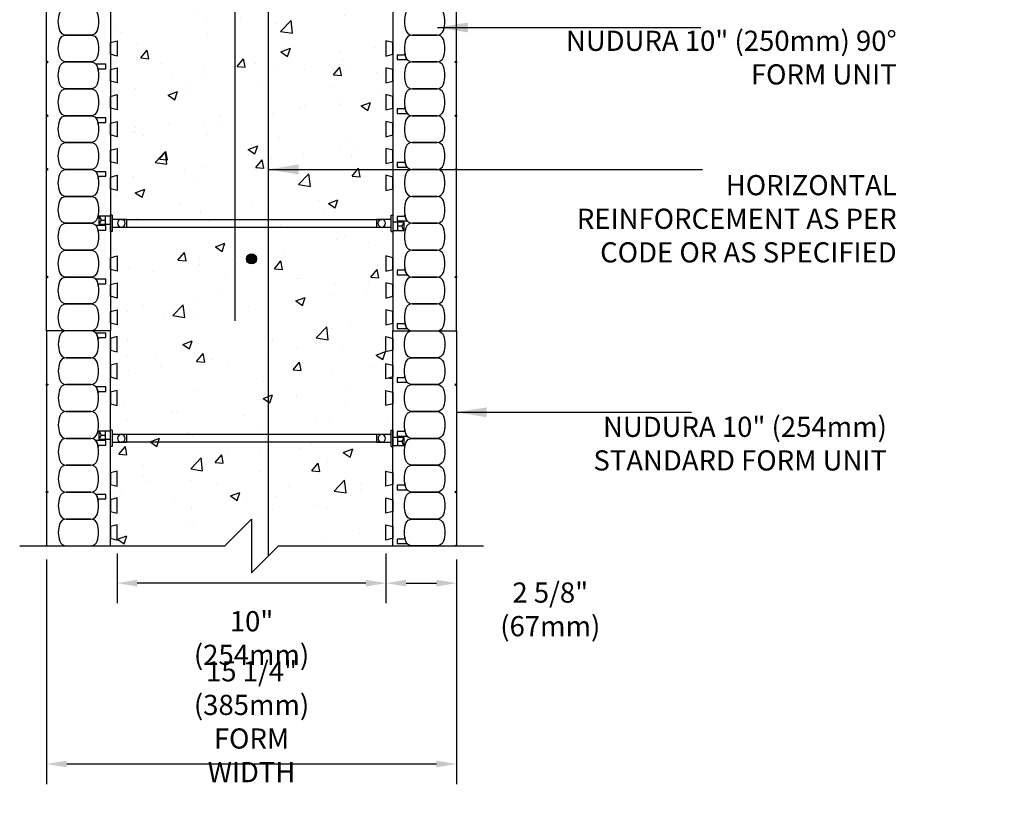
# Model space of a CAD drawing. Units: inches. Extents: x 176.4 to 214, y 121.7 to 178.4.
# Drawn here: x 176.4 to 213, y 121.7 to 150.8 of the extents above; entities that cross this region are included whole.
import ezdxf

# ---------------------------------------------------------------- set-up
doc = ezdxf.new("R2010")
doc.units = ezdxf.units.IN
doc.header["$MEASUREMENT"] = 0
for name, color, linetype in [('DIM', 4, 'Continuous'), ('HATCH', 12, 'Continuous'), ('line25', 2, 'Continuous'), ('LINE3', 3, 'Continuous'), ('LINE50', 5, 'Continuous'), ('LINE9', 9, 'Continuous'), ('TEXT', 4, 'Continuous')]:
    doc.layers.add(name, color=color, linetype=linetype)
doc.styles.add('DIM', font='romans.shx', dxfattribs={"width": 0.7})
doc.styles.add('ROMANS', font='romans.shx', dxfattribs={"height": 0.75})
doc.dimstyles.new('ext_12', dxfattribs={"dimscale": 12, "dimtxt": 0.09375, "dimasz": 0.09375, "dimexe": 0.09375, "dimexo": 0.0625, "dimgap": 0.0625, "dimtad": 1, "dimdec": 1, "dimzin": 3, "dimdsep": 46, "dimlunit": 4, "dimtxsty": 'DIM', "dimcen": 0.09, "dimdle": 0.09375, "dimclrt": 4, "dimadec": 0, "dimazin": 0, "dimtfac": 1, "dimtdec": 1, "dimtmove": 2, "dimatfit": 3, "dimfxl": 0, "dimfrac": 2, "dimtolj": 1, "dimtzin": 0, "dimarcsym": 0})
doc.dimstyles.new('ext_8', dxfattribs={"dimscale": 8, "dimtxt": 0.09375, "dimasz": 0.09375, "dimexe": 0.09375, "dimexo": 0.0625, "dimgap": 0.0625, "dimtad": 1, "dimdec": 1, "dimzin": 3, "dimdsep": 46, "dimlunit": 4, "dimtxsty": 'DIM', "dimcen": 0.09, "dimdle": 0.09375, "dimclrt": 4, "dimadec": 0, "dimazin": 0, "dimtfac": 1, "dimtdec": 1, "dimtmove": 2, "dimatfit": 3, "dimfxl": 0, "dimfrac": 2, "dimtolj": 1, "dimtzin": 0, "dimarcsym": 0})

# ---------------------------------------------------------------- blocks, each defined once
blk = doc.blocks.new('WEB_CENTRE_TOP_10')
for p, q in [((-0.141, 9.688), (-0.141, 0)), ((0.141, 9.688), (0.141, 0))]:
    blk.add_line(p, q)
for centre in [(0, 9.688), (0, 0)]:
    blk.add_circle(centre, 0.141)
blk = doc.blocks.new('WEB_CENTRE_TOP')
for p, q in [((-0.140625, 9.688), (-0.140625, 0)), ((0.140625, 9.688), (0.140625, 0))]:
    blk.add_line(p, q)
for centre in [(0, 9.688), (0, 0)]:
    blk.add_circle(centre, 0.140625)
blk = doc.blocks.new('FSP')
for p, q in [((-0.156, 0.19, 0.274), (-0.156, -0.344, 0.274)), ((0.156, 0.19, 0.274), (-0.156, 0.19, 0.274)), ((0.156, -0.344, 0.274), (0.156, 0.19, 0.274)), ((0.305, -0.344, 0.274), (-0.305, -0.344, 0.274)), ((-0.305, -0.344, 0.274), (-0.305, -0.406, 0.274)), ((0.305, -0.344, 0.274), (0.305, -0.406, 0.274)), ((-0.305, -0.406, 0.274), (0.305, -0.406, 0.274))]:
    blk.add_line(p, q)
at = {"color": 12}
for p, q in [((-0.035, -0.587), (0.268, -0.587)), ((0.1, -0.587), (0.1, -0.762))]:
    blk.add_line(p, q, dxfattribs=at)
blk.add_lwpolyline([(-0.035, -0.406), (0.268, -0.406), (0.268, -0.837), (-0.035, -0.837)], close=True)
for centre, radius, start, end in [((0.723, -2.047), 1.428, 115.8466, 122.064), ((0.089, -1.011), 0.25, 44.3101, 87.3922)]:
    blk.add_arc(centre, radius, start, end, dxfattribs=at)
blk = doc.blocks.new('*D5')
at = {"layer": 'Defpoints', "color": 0}
for p in [(177.396, 131.201), (192.646, 131.201), (192.646, 123.091)]:
    blk.add_point(p, dxfattribs=at)
at = {"layer": 'DIM', "color": 0, "lineweight": -2}
for p, q in [((177.396, 130.701), (177.396, 122.341)), ((192.646, 130.701), (192.646, 122.341)), ((178.146, 123.091), (191.896, 123.091))]:
    blk.add_line(p, q, dxfattribs=at)
at = {"layer": 'DIM', "color": 0}
for points in [[(178.146, 123.216), (178.146, 122.966), (177.396, 123.091)], [(191.896, 123.216), (191.896, 122.966), (192.646, 123.091)]]:
    blk.add_solid(points, dxfattribs=at)
at = {"layer": 'DIM', "color": 4, "insert": (185.021, 124.663), "char_height": 0.75, "attachment_point": 5, "style": 'DIM'}
blk.add_mtext('\\A1;15 1/4" (385mm)\\PFORM WIDTH', dxfattribs=at)
blk = doc.blocks.new('*D6')
at = {"layer": 'Defpoints', "color": 0}
for p in [(180.021, 131.42), (190.021, 131.42), (180.021, 129.816)]:
    blk.add_point(p, dxfattribs=at)
at = {"layer": 'DIM', "color": 0, "lineweight": -2}
for p, q in [((180.021, 130.92), (180.021, 129.066)), ((190.021, 130.92), (190.021, 129.066)), ((189.271, 129.816), (180.771, 129.816))]:
    blk.add_line(p, q, dxfattribs=at)
at = {"layer": 'DIM', "color": 0}
for points in [[(180.771, 129.941), (180.771, 129.691), (180.021, 129.816)], [(189.271, 129.941), (189.271, 129.691), (190.021, 129.816)]]:
    blk.add_solid(points, dxfattribs=at)
at = {"layer": 'DIM', "color": 4, "insert": (185.021, 127.775), "char_height": 0.75, "attachment_point": 5, "style": 'DIM'}
blk.add_mtext('\\A1;10" (254mm)', dxfattribs=at)
blk = doc.blocks.new('*D7')
at = {"layer": 'Defpoints', "color": 0}
for p in [(190.021, 131.201), (192.646, 131.201), (192.646, 129.816)]:
    blk.add_point(p, dxfattribs=at)
at = {"layer": 'DIM', "color": 0, "lineweight": -2}
for p, q in [((190.021, 130.701), (190.021, 129.066)), ((192.646, 130.701), (192.646, 129.066)), ((190.771, 129.816), (191.896, 129.816))]:
    blk.add_line(p, q, dxfattribs=at)
at = {"layer": 'DIM', "color": 0}
for points in [[(190.771, 129.941), (190.771, 129.691), (190.021, 129.816)], [(191.896, 129.941), (191.896, 129.691), (192.646, 129.816)]]:
    blk.add_solid(points, dxfattribs=at)
at = {"layer": 'DIM', "color": 4, "insert": (196.133, 128.841), "char_height": 0.75, "attachment_point": 5, "style": 'DIM'}
blk.add_mtext('\\A1;2 5/8" (67mm)', dxfattribs=at)

msp = doc.modelspace()

# ---------------------------------------------------------------- hatches: boundary and pattern name
at = {"layer": 'HATCH'}
h = msp.add_hatch(dxfattribs=at)
h.set_pattern_fill('AR-CONC', color=256, scale=0.5, style=0)
h.set_pattern_definition([(50, (3.179, -34.923), (3.5863, -0.31376), [0.375, -4.125]), (355, (3.179, -34.923), (-0.693757, 3.76096), [0.3, -3.3]), (100.4514, (3.478, -34.949), (2.892547, 3.447198), [0.3187, -3.50571]), (46.1842, (3.179, -33.923), (5.336205, -0.827595), [0.5625, -6.1875]), (96.6356, (3.6237, -33.992), (4.67331, 4.87059), [0.47805, -5.258565]), (351.1842, (3.179, -33.923), (4.67331, 4.87059), [0.45, -4.95]), (21, (3.679, -34.173), (2.984535, -2.013094), [0.375, -4.125]), (326, (3.679, -34.173), (1.216577, 3.62575), [0.3, -3.3]), (71.4514, (3.9278, -34.3408), (4.201113, 1.612652), [0.3187, -3.50571]), (37.5, (3.179, -34.923), (0.060799, 1.664469), [0, -3.26, 0, -3.35, 0, -3.3125]), (7.5, (3.179, -34.923), (1.315348, 1.972059), [0, -1.91, 0, -3.185, 0, -1.2625]), (327.5, (2.064, -34.923), (2.669112, -0.1127744), [0, -1.25, 0, -3.9, 0, -5.175]), (317.5, (1.564, -34.923), (2.91593, 0.500525), [0, -1.625, 0, -2.59, 0, -3.675])])
h.paths.add_polyline_path([(213.021, 172.451), (212.74, 172.451), (212.802, 172.201), (212.24, 172.201), (212.302, 172.451), (211.74, 172.451), (211.802, 172.201), (211.24, 172.201), (211.302, 172.451), (210.74, 172.451), (210.802, 172.201), (210.24, 172.201), (210.302, 172.451), (207.74, 172.451), (207.802, 172.201), (207.24, 172.201), (207.302, 172.451), (206.74, 172.451), (206.802, 172.201), (206.24, 172.201), (206.302, 172.451), (205.74, 172.451), (205.802, 172.201), (205.24, 172.201), (205.302, 172.451), (204.74, 172.451), (204.802, 172.201), (204.24, 172.201), (204.302, 172.451), (203.74, 172.451), (203.802, 172.201), (203.24, 172.201), (203.302, 172.451), (202.74, 172.451), (202.802, 172.201), (202.24, 172.201), (202.302, 172.451), (199.74, 172.451), (199.802, 172.201), (199.24, 172.201), (199.302, 172.451), (198.74, 172.451), (198.802, 172.201), (198.24, 172.201), (198.302, 172.451), (197.74, 172.451), (197.802, 172.201), (197.24, 172.201), (197.302, 172.451), (197.021, 172.451), (196.74, 172.451), (196.802, 172.201), (196.24, 172.201), (196.302, 172.451), (195.74, 172.451), (195.802, 172.201), (195.24, 172.201), (195.302, 172.451), (194.74, 172.451), (194.802, 172.201), (194.24, 172.201), (194.302, 172.451), (191.74, 172.451), (191.802, 172.201), (191.24, 172.201), (191.302, 172.451), (190.74, 172.451), (190.802, 172.201), (190.24, 172.201), (190.302, 172.451), (189.74, 172.451), (189.802, 172.201), (189.24, 172.201), (189.302, 172.451), (188.74, 172.451), (188.802, 172.201), (188.24, 172.201), (188.302, 172.451), (187.74, 172.451), (187.802, 172.201), (187.24, 172.201), (187.302, 172.451), (186.74, 172.451), (186.802, 172.201), (186.24, 172.201), (186.302, 172.451), (183.74, 172.451), (183.802, 172.201), (183.24, 172.201), (183.302, 172.451), (182.74, 172.451), (182.802, 172.201), (182.24, 172.201), (182.302, 172.451), (181.74, 172.451), (181.802, 172.201), (181.24, 172.201), (181.302, 172.451), (180.521, 172.451, 0.414214), (179.771, 171.701), (179.771, 170.92), (180.021, 170.983), (180.021, 170.42), (179.771, 170.483), (179.771, 169.92), (180.021, 169.983), (180.021, 169.42), (179.771, 169.483), (179.771, 168.92), (180.021, 168.983), (180.021, 168.42), (179.771, 168.483), (179.771, 165.92), (180.021, 165.983), (180.021, 165.42), (179.771, 165.483), (179.771, 164.92), (180.021, 164.983), (180.021, 164.42), (179.771, 164.483), (179.771, 163.92), (180.021, 163.983), (180.021, 163.42), (179.771, 163.483), (179.771, 162.92), (180.021, 162.983), (180.021, 162.42), (179.771, 162.483), (179.771, 161.92), (180.021, 161.983), (180.021, 161.42), (179.771, 161.483), (179.771, 160.92), (180.021, 160.983), (180.021, 160.42), (179.771, 160.483), (179.771, 157.92), (180.021, 157.983), (180.021, 157.42), (179.771, 157.483), (179.771, 156.92), (180.021, 156.983), (180.021, 156.42), (179.771, 156.483), (179.771, 155.92), (180.021, 155.983), (180.021, 155.42), (179.771, 155.483), (179.771, 154.92), (180.021, 154.983), (180.021, 154.42), (179.771, 154.483), (179.771, 153.92), (180.021, 153.983), (180.021, 153.42), (179.771, 153.483), (179.771, 152.92), (180.021, 152.983), (180.021, 152.42), (179.771, 152.483), (179.771, 149.92), (180.021, 149.983), (180.021, 149.42), (179.771, 149.483), (179.771, 148.92), (180.021, 148.983), (180.021, 148.42), (179.771, 148.483), (179.771, 147.92), (180.021, 147.983), (180.021, 147.42), (179.771, 147.483), (179.771, 146.92), (180.021, 146.983), (180.021, 146.42), (179.771, 146.483), (179.771, 145.92), (180.021, 145.983), (180.021, 145.42), (179.771, 145.483), (179.771, 144.92), (180.021, 144.983), (180.021, 144.42), (179.771, 144.483), (179.771, 141.92), (180.021, 141.983), (180.021, 141.42), (179.771, 141.483), (179.771, 140.92), (180.021, 140.983), (180.021, 140.42), (179.771, 140.483), (179.771, 139.92), (180.021, 139.983), (180.021, 139.42), (179.771, 139.483), (179.771, 139.201), (179.771, 138.92), (180.021, 138.983), (180.021, 138.42), (179.771, 138.483), (179.771, 137.92), (180.021, 137.983), (180.021, 137.42), (179.771, 137.483), (179.771, 136.92), (180.021, 136.983), (180.021, 136.42), (179.771, 136.483), (179.771, 133.92), (180.021, 133.983), (180.021, 133.42), (179.771, 133.483), (179.771, 132.92), (180.021, 132.983), (180.021, 132.42), (179.771, 132.483), (179.771, 131.92), (180.021, 131.983), (180.021, 131.42), (179.771, 131.483), (179.771, 131.201), (190.271, 131.201), (190.271, 131.483), (190.021, 131.42), (190.021, 131.983), (190.271, 131.92), (190.271, 132.483), (190.021, 132.42), (190.021, 132.983), (190.271, 132.92), (190.271, 133.483), (190.021, 133.42), (190.021, 133.983), (190.271, 133.92), (190.271, 136.483), (190.021, 136.42), (190.021, 136.983), (190.271, 136.92), (190.271, 137.483), (190.021, 137.42), (190.021, 137.983), (190.271, 137.92), (190.271, 138.483), (190.021, 138.42), (190.021, 138.983), (190.271, 138.92), (190.271, 139.201), (190.271, 139.483), (190.021, 139.42), (190.021, 139.983), (190.271, 139.92), (190.271, 140.483), (190.021, 140.42), (190.021, 140.983), (190.271, 140.92), (190.271, 141.483), (190.021, 141.42), (190.021, 141.983), (190.271, 141.92), (190.271, 144.483), (190.021, 144.42), (190.021, 144.983), (190.271, 144.92), (190.271, 145.483), (190.021, 145.42), (190.021, 145.983), (190.271, 145.92), (190.271, 146.483), (190.021, 146.42), (190.021, 146.983), (190.271, 146.92), (190.271, 147.483), (190.021, 147.42), (190.021, 147.983), (190.271, 147.92), (190.271, 148.483), (190.021, 148.42), (190.021, 148.983), (190.271, 148.92), (190.271, 149.483), (190.021, 149.42), (190.021, 149.983), (190.271, 149.92), (190.271, 152.483), (190.021, 152.42), (190.021, 152.983), (190.271, 152.92), (190.271, 153.483), (190.021, 153.42), (190.021, 153.983), (190.271, 153.92), (190.271, 154.483), (190.021, 154.42), (190.021, 154.983), (190.271, 154.92), (190.271, 155.483), (190.021, 155.42), (190.021, 155.983), (190.271, 155.92), (190.271, 156.483), (190.021, 156.42), (190.021, 156.983), (190.271, 156.92), (190.271, 157.483), (190.021, 157.42), (190.021, 157.983), (190.271, 157.92), (190.271, 160.701, -0.414214), (191.521, 161.951), (194.302, 161.951), (194.24, 162.201), (194.802, 162.201), (194.74, 161.951), (195.302, 161.951), (195.24, 162.201), (195.802, 162.201), (195.74, 161.951), (196.302, 161.951), (196.24, 162.201), (196.802, 162.201), (196.74, 161.951), (197.021, 161.951), (197.302, 161.951), (197.24, 162.201), (197.802, 162.201), (197.74, 161.951), (198.302, 161.951), (198.24, 162.201), (198.802, 162.201), (198.74, 161.951), (199.302, 161.951), (199.24, 162.201), (199.802, 162.201), (199.74, 161.951), (202.302, 161.951), (202.24, 162.201), (202.802, 162.201), (202.74, 161.951), (203.302, 161.951), (203.24, 162.201), (203.802, 162.201), (203.74, 161.951), (204.302, 161.951), (204.24, 162.201), (204.802, 162.201), (204.74, 161.951), (205.302, 161.951), (205.24, 162.201), (205.802, 162.201), (205.74, 161.951), (206.302, 161.951), (206.24, 162.201), (206.802, 162.201), (206.74, 161.951), (207.302, 161.951), (207.24, 162.201), (207.802, 162.201), (207.74, 161.951), (210.302, 161.951), (210.24, 162.201), (210.802, 162.201), (210.74, 161.951), (211.302, 161.951), (211.24, 162.201), (211.802, 162.201), (211.74, 161.951), (212.302, 161.951), (212.24, 162.201), (212.802, 162.201), (212.74, 161.951), (213.021, 161.951)])
at = {"layer": 'LINE3'}
msp.add_hatch(color=256, dxfattribs=at).paths.add_polyline_path([(185.209, 141.873, 1), (184.834, 141.873, 1)])

# ---------------------------------------------------------------- linework, layer by layer
at = {"layer": 'line25'}
for p, q in [((179.771, 171.701), (179.771, 139.201)), ((190.271, 160.701), (190.271, 139.201)), ((179.771, 131.201), (179.771, 139.201)), ((190.271, 131.201), (190.271, 139.201))]:
    msp.add_line(p, q, dxfattribs=at)
for points in [[(179.771, 149.92), (180.021, 149.983), (180.021, 149.42), (179.771, 149.483)], [(190.271, 149.92), (190.021, 149.983), (190.021, 149.42), (190.271, 149.483)], [(179.771, 148.92), (180.021, 148.983), (180.021, 148.42), (179.771, 148.483)], [(190.271, 148.92), (190.021, 148.983), (190.021, 148.42), (190.271, 148.483)], [(179.771, 147.92), (180.021, 147.983), (180.021, 147.42), (179.771, 147.483)], [(190.271, 147.92), (190.021, 147.983), (190.021, 147.42), (190.271, 147.483)], [(179.771, 146.92), (180.021, 146.983), (180.021, 146.42), (179.771, 146.483)], [(190.271, 146.92), (190.021, 146.983), (190.021, 146.42), (190.271, 146.483)], [(179.771, 145.92), (180.021, 145.983), (180.021, 145.42), (179.771, 145.483)], [(190.271, 145.92), (190.021, 145.983), (190.021, 145.42), (190.271, 145.483)], [(179.771, 144.92), (180.021, 144.983), (180.021, 144.42), (179.771, 144.483)], [(190.271, 144.92), (190.021, 144.983), (190.021, 144.42), (190.271, 144.483)], [(179.771, 141.92), (180.021, 141.983), (180.021, 141.42), (179.771, 141.483)], [(190.271, 141.92), (190.021, 141.983), (190.021, 141.42), (190.271, 141.483)], [(179.771, 140.92), (180.021, 140.983), (180.021, 140.42), (179.771, 140.483)], [(190.271, 140.92), (190.021, 140.983), (190.021, 140.42), (190.271, 140.483)], [(179.771, 139.92), (180.021, 139.983), (180.021, 139.42), (179.771, 139.483)], [(190.271, 139.92), (190.021, 139.983), (190.021, 139.42), (190.271, 139.483)], [(179.771, 138.483), (180.021, 138.42), (180.021, 138.983), (179.771, 138.92)], [(190.271, 138.483), (190.021, 138.42), (190.021, 138.983), (190.271, 138.92)], [(179.771, 137.483), (180.021, 137.42), (180.021, 137.983), (179.771, 137.92)], [(190.271, 137.483), (190.021, 137.42), (190.021, 137.983), (190.271, 137.92)], [(179.771, 136.483), (180.021, 136.42), (180.021, 136.983), (179.771, 136.92)], [(190.271, 136.483), (190.021, 136.42), (190.021, 136.983), (190.271, 136.92)], [(179.771, 133.483), (180.021, 133.42), (180.021, 133.983), (179.771, 133.92)], [(190.271, 133.483), (190.021, 133.42), (190.021, 133.983), (190.271, 133.92)], [(179.771, 132.483), (180.021, 132.42), (180.021, 132.983), (179.771, 132.92)], [(190.271, 132.483), (190.021, 132.42), (190.021, 132.983), (190.271, 132.92)], [(179.771, 131.483), (180.021, 131.42), (180.021, 131.983), (179.771, 131.92)], [(190.271, 131.483), (190.021, 131.42), (190.021, 131.983), (190.271, 131.92)]]:
    msp.add_lwpolyline(points, close=True, dxfattribs=at)
at = {"layer": 'LINE3'}
msp.add_line((185.645, 159.576), (185.645, 130.825), dxfattribs=at)
msp.add_lwpolyline([(211.673, 167.826), (187.398, 167.826, 0.414214), (184.398, 164.826), (184.398, 139.576)], format="xyb", dxfattribs=at)
msp.add_circle((185.021, 141.873), 0.188, dxfattribs=at)
at = {"layer": 'LINE50'}
for p, q in [((177.396, 139.201), (177.396, 174.826)), ((192.646, 139.201), (192.646, 159.576)), ((179.771, 139.201), (177.396, 139.201)), ((177.396, 139.201), (177.396, 131.201)), ((179.771, 139.201), (177.396, 139.201)), ((190.271, 139.201), (192.646, 139.201)), ((190.271, 139.201), (192.646, 139.201)), ((192.646, 139.201), (192.646, 131.201))]:
    msp.add_line(p, q, dxfattribs=at)
at = {"layer": 'LINE9'}
for points in [[(179.282, 151.028, -0.157671), (179.282, 150.374, -0.325305), (179.044, 150.201), (178.123, 150.201, -0.325305), (177.885, 150.374, -0.157671), (177.885, 151.028, -0.325305), (178.123, 151.201), (179.044, 151.201, -0.325305)], [(190.76, 151.028, 0.157671), (190.76, 150.374, 0.325305), (190.998, 150.201), (191.919, 150.201, 0.325305), (192.157, 150.374, 0.157671), (192.157, 151.028, 0.325305), (191.919, 151.201), (190.998, 151.201, 0.325305)], [(179.282, 150.028, -0.157671), (179.282, 149.374, -0.325305), (179.044, 149.201), (178.123, 149.201, -0.325305), (177.885, 149.374, -0.157671), (177.885, 150.028, -0.325305), (178.123, 150.201), (179.044, 150.201, -0.325305)], [(190.76, 150.028, 0.157671), (190.76, 149.374, 0.325305), (190.998, 149.201), (191.919, 149.201, 0.325305), (192.157, 149.374, 0.157671), (192.157, 150.028, 0.325305), (191.919, 150.201), (190.998, 150.201, 0.325305)], [(190.76, 149.374, -0.037267), (190.723, 149.528, -0.463036), (190.661, 149.455), (190.44, 149.455), (190.44, 149.285), (190.786, 149.285, -0.189002), (190.828, 149.268, -0.128407)], [(179.282, 149.028, -0.157671), (179.282, 148.374, -0.325305), (179.044, 148.201), (178.123, 148.201, -0.325305), (177.885, 148.374, -0.157671), (177.885, 149.028, -0.325305), (178.123, 149.201), (179.044, 149.201, -0.325305)], [(179.282, 149.028, -0.037267), (179.32, 148.875, -0.463036), (179.381, 148.947), (179.603, 148.947), (179.603, 149.118), (179.257, 149.118, -0.189002), (179.214, 149.135, -0.128407)], [(190.76, 149.028, 0.157671), (190.76, 148.374, 0.325305), (190.998, 148.201), (191.919, 148.201, 0.325305), (192.157, 148.374, 0.157671), (192.157, 149.028, 0.325305), (191.919, 149.201), (190.998, 149.201, 0.325305)], [(179.282, 148.028, -0.157671), (179.282, 147.374, -0.325305), (179.044, 147.201), (178.123, 147.201, -0.325305), (177.885, 147.374, -0.157671), (177.885, 148.028, -0.325305), (178.123, 148.201), (179.044, 148.201, -0.325305)], [(190.76, 148.028, 0.157671), (190.76, 147.374, 0.325305), (190.998, 147.201), (191.919, 147.201, 0.325305), (192.157, 147.374, 0.157671), (192.157, 148.028, 0.325305), (191.919, 148.201), (190.998, 148.201, 0.325305)], [(190.76, 147.374, -0.037267), (190.723, 147.528, -0.463036), (190.661, 147.455), (190.44, 147.455), (190.44, 147.285), (190.786, 147.285, -0.189002), (190.828, 147.268, -0.128407)], [(179.282, 147.028, -0.157671), (179.282, 146.374, -0.325305), (179.044, 146.201), (178.123, 146.201, -0.325305), (177.885, 146.374, -0.157671), (177.885, 147.028, -0.325305), (178.123, 147.201), (179.044, 147.201, -0.325305)], [(179.282, 147.028, -0.037267), (179.32, 146.875, -0.463036), (179.381, 146.947), (179.603, 146.947), (179.603, 147.118), (179.257, 147.118, -0.189002), (179.214, 147.135, -0.128407)], [(190.76, 147.028, 0.157671), (190.76, 146.374, 0.325305), (190.998, 146.201), (191.919, 146.201, 0.325305), (192.157, 146.374, 0.157671), (192.157, 147.028, 0.325305), (191.919, 147.201), (190.998, 147.201, 0.325305)], [(179.282, 146.028, -0.157671), (179.282, 145.374, -0.325305), (179.044, 145.201), (178.123, 145.201, -0.325305), (177.885, 145.374, -0.157671), (177.885, 146.028, -0.325305), (178.123, 146.201), (179.044, 146.201, -0.325305)], [(190.76, 146.028, 0.157671), (190.76, 145.374, 0.325305), (190.998, 145.201), (191.919, 145.201, 0.325305), (192.157, 145.374, 0.157671), (192.157, 146.028, 0.325305), (191.919, 146.201), (190.998, 146.201, 0.325305)], [(190.76, 145.374, -0.037267), (190.723, 145.528, -0.463036), (190.661, 145.455), (190.44, 145.455), (190.44, 145.285), (190.786, 145.285, -0.189002), (190.828, 145.268, -0.128407)], [(179.282, 145.028, -0.157671), (179.282, 144.374, -0.325305), (179.044, 144.201), (178.123, 144.201, -0.325305), (177.885, 144.374, -0.157671), (177.885, 145.028, -0.325305), (178.123, 145.201), (179.044, 145.201, -0.325305)], [(179.282, 145.028, -0.037267), (179.32, 144.875, -0.463036), (179.381, 144.947), (179.603, 144.947), (179.603, 145.118), (179.257, 145.118, -0.189002), (179.214, 145.135, -0.128407)], [(190.76, 145.028, 0.157671), (190.76, 144.374, 0.325305), (190.998, 144.201), (191.919, 144.201, 0.325305), (192.157, 144.374, 0.157671), (192.157, 145.028, 0.325305), (191.919, 145.201), (190.998, 145.201, 0.325305)], [(179.282, 144.028, -0.157671), (179.282, 143.374, -0.325305), (179.044, 143.201), (178.123, 143.201, -0.325305), (177.885, 143.374, -0.157671), (177.885, 144.028, -0.325305), (178.123, 144.201), (179.044, 144.201, -0.325305)], [(190.76, 144.028, 0.157671), (190.76, 143.374, 0.325305), (190.998, 143.201), (191.919, 143.201, 0.325305), (192.157, 143.374, 0.157671), (192.157, 144.028, 0.325305), (191.919, 144.201), (190.998, 144.201, 0.325305)], [(190.76, 143.374, -0.037267), (190.723, 143.528, -0.463036), (190.661, 143.455), (190.44, 143.455), (190.44, 143.285), (190.786, 143.285, -0.189002), (190.828, 143.268, -0.128407)], [(179.282, 143.028, -0.157671), (179.282, 142.374, -0.325305), (179.044, 142.201), (178.123, 142.201, -0.325305), (177.885, 142.374, -0.157671), (177.885, 143.028, -0.325305), (178.123, 143.201), (179.044, 143.201, -0.325305)], [(179.282, 143.028, -0.037267), (179.32, 142.875, -0.463036), (179.381, 142.947), (179.603, 142.947), (179.603, 143.118), (179.257, 143.118, -0.189002), (179.214, 143.135, -0.128407)], [(190.76, 143.028, 0.157671), (190.76, 142.374, 0.325305), (190.998, 142.201), (191.919, 142.201, 0.325305), (192.157, 142.374, 0.157671), (192.157, 143.028, 0.325305), (191.919, 143.201), (190.998, 143.201, 0.325305)], [(179.282, 142.028, -0.157671), (179.282, 141.374, -0.325305), (179.044, 141.201), (178.123, 141.201, -0.325305), (177.885, 141.374, -0.157671), (177.885, 142.028, -0.325305), (178.123, 142.201), (179.044, 142.201, -0.325305)], [(190.76, 142.028, 0.157671), (190.76, 141.374, 0.325305), (190.998, 141.201), (191.919, 141.201, 0.325305), (192.157, 141.374, 0.157671), (192.157, 142.028, 0.325305), (191.919, 142.201), (190.998, 142.201, 0.325305)], [(190.76, 141.374, -0.037267), (190.723, 141.528, -0.463036), (190.661, 141.455), (190.44, 141.455), (190.44, 141.285), (190.786, 141.285, -0.189002), (190.828, 141.268, -0.128407)], [(179.282, 141.028, -0.157671), (179.282, 140.374, -0.325305), (179.044, 140.201), (178.123, 140.201, -0.325305), (177.885, 140.374, -0.157671), (177.885, 141.028, -0.325305), (178.123, 141.201), (179.044, 141.201, -0.325305)], [(179.282, 141.028, -0.037267), (179.32, 140.875, -0.463036), (179.381, 140.947), (179.603, 140.947), (179.603, 141.118), (179.257, 141.118, -0.189002), (179.214, 141.135, -0.128407)], [(190.76, 141.028, 0.157671), (190.76, 140.374, 0.325305), (190.998, 140.201), (191.919, 140.201, 0.325305), (192.157, 140.374, 0.157671), (192.157, 141.028, 0.325305), (191.919, 141.201), (190.998, 141.201, 0.325305)], [(179.282, 140.028, -0.157671), (179.282, 139.374, -0.325305), (179.044, 139.201), (178.123, 139.201, -0.325305), (177.885, 139.374, -0.157671), (177.885, 140.028, -0.325305), (178.123, 140.201), (179.044, 140.201, -0.325305)], [(190.76, 140.028, 0.157671), (190.76, 139.374, 0.325305), (190.998, 139.201), (191.919, 139.201, 0.325305), (192.157, 139.374, 0.157671), (192.157, 140.028, 0.325305), (191.919, 140.201), (190.998, 140.201, 0.325305)], [(179.282, 138.374, 0.157671), (179.282, 139.028, 0.325305), (179.044, 139.201), (178.123, 139.201, 0.325305), (177.885, 139.028, 0.157671), (177.885, 138.374, 0.325305), (178.123, 138.201), (179.044, 138.201, 0.325305)], [(190.76, 139.374, -0.037267), (190.723, 139.528, -0.463036), (190.661, 139.455), (190.44, 139.455), (190.44, 139.285), (190.786, 139.285, -0.189002), (190.828, 139.268, -0.128407)], [(190.76, 138.374, -0.157671), (190.76, 139.028, -0.325305), (190.998, 139.201), (191.919, 139.201, -0.325305), (192.157, 139.028, -0.157671), (192.157, 138.374, -0.325305), (191.919, 138.201), (190.998, 138.201, -0.325305)], [(179.282, 139.028, -0.037267), (179.32, 138.875, -0.463036), (179.381, 138.947), (179.603, 138.947), (179.603, 139.118), (179.257, 139.118, -0.189002), (179.214, 139.135, -0.128407)], [(179.282, 137.374, 0.157671), (179.282, 138.028, 0.325305), (179.044, 138.201), (178.123, 138.201, 0.325305), (177.885, 138.028, 0.157671), (177.885, 137.374, 0.325305), (178.123, 137.201), (179.044, 137.201, 0.325305)], [(190.76, 137.374, -0.157671), (190.76, 138.028, -0.325305), (190.998, 138.201), (191.919, 138.201, -0.325305), (192.157, 138.028, -0.157671), (192.157, 137.374, -0.325305), (191.919, 137.201), (190.998, 137.201, -0.325305)], [(190.76, 137.374, -0.037267), (190.723, 137.528, -0.463036), (190.661, 137.455), (190.44, 137.455), (190.44, 137.285), (190.786, 137.285, -0.189002), (190.828, 137.268, -0.128407)], [(179.282, 136.374, 0.157671), (179.282, 137.028, 0.325305), (179.044, 137.201), (178.123, 137.201, 0.325305), (177.885, 137.028, 0.157671), (177.885, 136.374, 0.325305), (178.123, 136.201), (179.044, 136.201, 0.325305)], [(179.282, 137.028, -0.037267), (179.32, 136.875, -0.463036), (179.381, 136.947), (179.603, 136.947), (179.603, 137.118), (179.257, 137.118, -0.189002), (179.214, 137.135, -0.128407)], [(190.76, 136.374, -0.157671), (190.76, 137.028, -0.325305), (190.998, 137.201), (191.919, 137.201, -0.325305), (192.157, 137.028, -0.157671), (192.157, 136.374, -0.325305), (191.919, 136.201), (190.998, 136.201, -0.325305)], [(179.282, 135.374, 0.157671), (179.282, 136.028, 0.325305), (179.044, 136.201), (178.123, 136.201, 0.325305), (177.885, 136.028, 0.157671), (177.885, 135.374, 0.325305), (178.123, 135.201), (179.044, 135.201, 0.325305)], [(190.76, 135.374, -0.157671), (190.76, 136.028, -0.325305), (190.998, 136.201), (191.919, 136.201, -0.325305), (192.157, 136.028, -0.157671), (192.157, 135.374, -0.325305), (191.919, 135.201), (190.998, 135.201, -0.325305)], [(190.76, 135.374, -0.037267), (190.723, 135.528, -0.463036), (190.661, 135.455), (190.44, 135.455), (190.44, 135.285), (190.786, 135.285, -0.189002), (190.828, 135.268, -0.128407)], [(179.282, 134.374, 0.157671), (179.282, 135.028, 0.325305), (179.044, 135.201), (178.123, 135.201, 0.325305), (177.885, 135.028, 0.157671), (177.885, 134.374, 0.325305), (178.123, 134.201), (179.044, 134.201, 0.325305)], [(190.76, 134.374, -0.157671), (190.76, 135.028, -0.325305), (190.998, 135.201), (191.919, 135.201, -0.325305), (192.157, 135.028, -0.157671), (192.157, 134.374, -0.325305), (191.919, 134.201), (190.998, 134.201, -0.325305)], [(179.282, 135.028, -0.037267), (179.32, 134.875, -0.463036), (179.381, 134.947), (179.603, 134.947), (179.603, 135.118), (179.257, 135.118, -0.189002), (179.214, 135.135, -0.128407)], [(179.282, 133.374, 0.157671), (179.282, 134.028, 0.325305), (179.044, 134.201), (178.123, 134.201, 0.325305), (177.885, 134.028, 0.157671), (177.885, 133.374, 0.325305), (178.123, 133.201), (179.044, 133.201, 0.325305)], [(190.76, 133.374, -0.157671), (190.76, 134.028, -0.325305), (190.998, 134.201), (191.919, 134.201, -0.325305), (192.157, 134.028, -0.157671), (192.157, 133.374, -0.325305), (191.919, 133.201), (190.998, 133.201, -0.325305)], [(190.76, 133.374, -0.037267), (190.723, 133.528, -0.463036), (190.661, 133.455), (190.44, 133.455), (190.44, 133.285), (190.786, 133.285, -0.189002), (190.828, 133.268, -0.128407)], [(179.282, 132.374, 0.157671), (179.282, 133.028, 0.325305), (179.044, 133.201), (178.123, 133.201, 0.325305), (177.885, 133.028, 0.157671), (177.885, 132.374, 0.325305), (178.123, 132.201), (179.044, 132.201, 0.325305)], [(179.282, 133.028, -0.037267), (179.32, 132.875, -0.463036), (179.381, 132.947), (179.603, 132.947), (179.603, 133.118), (179.257, 133.118, -0.189002), (179.214, 133.135, -0.128407)], [(190.76, 132.374, -0.157671), (190.76, 133.028, -0.325305), (190.998, 133.201), (191.919, 133.201, -0.325305), (192.157, 133.028, -0.157671), (192.157, 132.374, -0.325305), (191.919, 132.201), (190.998, 132.201, -0.325305)], [(179.282, 131.374, 0.157671), (179.282, 132.028, 0.325305), (179.044, 132.201), (178.123, 132.201, 0.325305), (177.885, 132.028, 0.157671), (177.885, 131.374, 0.325305), (178.123, 131.201), (179.044, 131.201, 0.325305)], [(190.76, 131.374, -0.157671), (190.76, 132.028, -0.325305), (190.998, 132.201), (191.919, 132.201, -0.325305), (192.157, 132.028, -0.157671), (192.157, 131.374, -0.325305), (191.919, 131.201), (190.998, 131.201, -0.325305)], [(190.76, 131.374, -0.037267), (190.723, 131.528, -0.463036), (190.661, 131.455), (190.44, 131.455), (190.44, 131.285), (190.786, 131.285, -0.189002), (190.828, 131.268, -0.128407)]]:
    msp.add_lwpolyline(points, format="xyb", close=True, dxfattribs=at)
for points in [[(177.396, 149.17), (177.461, 149.201), (177.396, 149.233)], [(192.646, 149.17), (192.582, 149.201), (192.646, 149.233)], [(177.396, 147.17), (177.461, 147.201), (177.396, 147.233)], [(192.646, 147.17), (192.582, 147.201), (192.646, 147.233)], [(177.396, 145.17), (177.461, 145.201), (177.396, 145.233)], [(192.646, 145.17), (192.582, 145.201), (192.646, 145.233)], [(177.396, 141.17), (177.461, 141.201), (177.396, 141.233)], [(192.646, 141.17), (192.582, 141.201), (192.646, 141.233)], [(177.396, 137.233), (177.461, 137.201), (177.396, 137.17)], [(192.646, 137.233), (192.582, 137.201), (192.646, 137.17)], [(177.396, 133.233), (177.461, 133.201), (177.396, 133.17)], [(192.646, 133.233), (192.582, 133.201), (192.646, 133.17)]]:
    msp.add_lwpolyline(points, close=True, dxfattribs=at)
for points in [[(176.396, 131.201), (184.021, 131.201), (185.021, 132.201), (185.021, 130.201), (186.021, 131.201), (193.646, 131.201)], [(177.396, 131.201), (177.396, 131.233), (177.461, 131.201)], [(192.646, 131.201), (192.646, 131.233), (192.582, 131.201)]]:
    msp.add_lwpolyline(points, dxfattribs=at)
msp.add_lwpolyline([(190.998, 131.201), (191.919, 131.201, -0.325305)], format="xyb", dxfattribs=at)

# ---------------------------------------------------------------- block references
at = {"layer": 'LINE9', "xscale": -1}
for name, p, rotation in [('FSP', (180.177, 143.201), 270), ('WEB_CENTRE_TOP_10', (189.865, 143.201), 90), ('FSP', (189.865, 143.201), 90), ('FSP', (180.177, 135.201), 270), ('WEB_CENTRE_TOP', (180.177, 135.201), 270), ('FSP', (189.865, 135.201), 90)]:
    msp.add_blockref(name, p, dxfattribs=dict(at, rotation=rotation))

# ---------------------------------------------------------------- texts
at = {"layer": 'TEXT', "char_height": 0.75, "width": 12.48811, "attachment_point": 6, "style": 'ROMANS'}
for s, insert in [('NUDURA 10" (250mm) 90° FORM UNIT', (209.019, 149.264)), ('HORIZONTAL REINFORCEMENT AS PER CODE OR AS SPECIFIED', (209.019, 143.27)), ('NUDURA 10" (254mm) STANDARD FORM UNIT', (208.655, 134.908))]:
    msp.add_mtext(s, dxfattribs=dict(at, insert=insert))

# ---------------------------------------------------------------- dimensions: what is measured, and where the dimension line sits
at = {"layer": 'DIM'}
dim = msp.add_linear_dim(base=(192.646, 123.091), p1=(177.396, 131.201), p2=(192.646, 131.201), text='15 1/4" (385mm)\\PFORM WIDTH', dimstyle='ext_8', dxfattribs=at)
dim.commit()
dim.dimension.update_dxf_attribs({"geometry": '*D5', "text_midpoint": (185.021, 124.663)})
dim = msp.add_linear_dim(base=(180.021, 129.816), p1=(190.021, 131.42), p2=(180.021, 131.42), text='10" (254mm)', dimstyle='ext_8', dxfattribs=at)
dim.commit()
dim.dimension.update_dxf_attribs({"geometry": '*D6', "text_midpoint": (185.021, 127.775), "dimtype": 160})
dim = msp.add_linear_dim(base=(192.646, 129.816), p1=(190.021, 131.201), p2=(192.646, 131.201), angle=180, text='2 5/8" (67mm)', dimstyle='ext_8', dxfattribs=at)
dim.commit()
dim.dimension.update_dxf_attribs({"geometry": '*D7', "text_midpoint": (196.133, 128.841), "dimtype": 160})

# ---------------------------------------------------------------- leaders
at = {"layer": 'TEXT'}
for points in [[(191.943, 150.481), (201.732, 150.481)], [(185.645, 145.201), (201.791, 145.201)], [(192.646, 136.17), (201.384, 136.17)]]:
    msp.add_leader(points, dimstyle='ext_12', dxfattribs=at)

doc.saveas('drawing.dxf')
